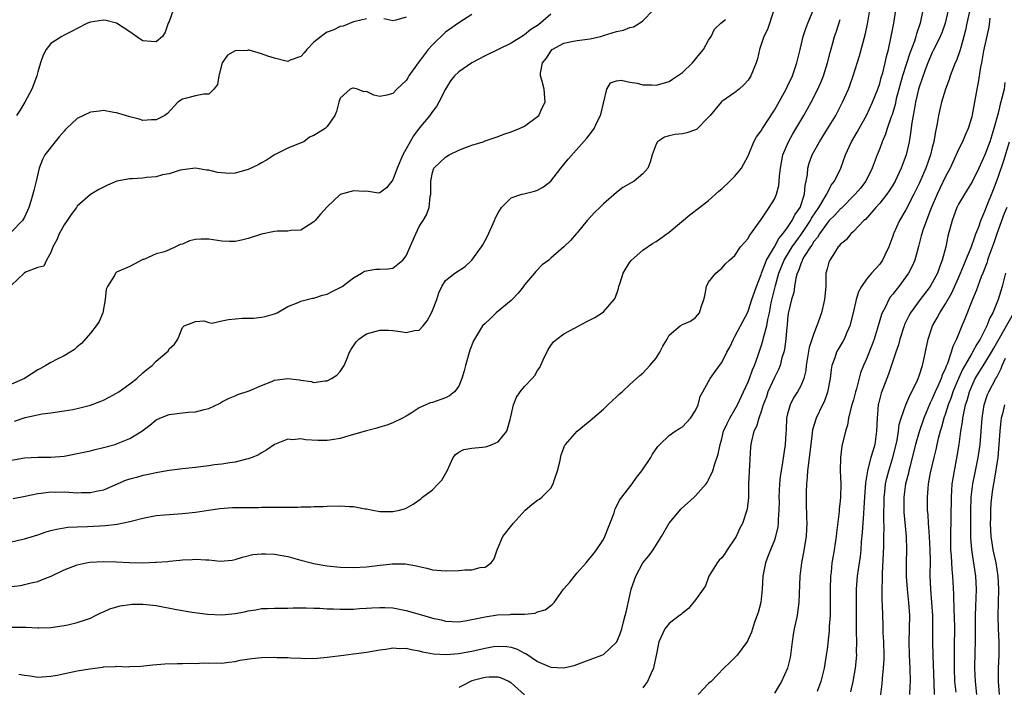
# Model space of a CAD drawing. Units: inches. Extents: x 2595000 to 2598000, y 1521000 to 1524000.
# Drawn here: x 2595620 to 2595770, y 1521054 to 1521156 of the extents above; entities that cross this region are included whole.
import ezdxf

# ---------------------------------------------------------------- set-up
doc = ezdxf.new("R2010")
doc.units = ezdxf.units.IN
doc.header["$MEASUREMENT"] = 0
doc.layers.add('LD25951521_2ft', color=103, linetype='Continuous')

msp = doc.modelspace()

# ---------------------------------------------------------------- linework, layer by layer
at = {"layer": 'LD25951521_2ft'}
for points, elevation in [([(2595619, 1521063.23), (2595621.22, 1521063.22), (2595623, 1521063.14), (2595623.15, 1521063.15), (2595625, 1521063.21), (2595627, 1521063.48), (2595627.6, 1521063.6), (2595629, 1521063.93), (2595630.4, 1521064.4), (2595631, 1521064.63), (2595631.76, 1521065), (2595632.57, 1521065.43), (2595633, 1521065.57), (2595633.97, 1521066.03), (2595635.54, 1521066.46), (2595637, 1521066.69), (2595637.29, 1521066.71), (2595639, 1521066.74), (2595641, 1521066.51), (2595644.08, 1521065.92), (2595646.49, 1521065.51), (2595648.79, 1521065.21), (2595651, 1521065.09), (2595653, 1521065.31), (2595654.43, 1521065.57), (2595655, 1521065.73), (2595656.14, 1521065.86), (2595657, 1521066.05), (2595657.93, 1521066.07), (2595659, 1521066.13), (2595661, 1521066.15), (2595661.82, 1521066.18), (2595663.8, 1521066.2), (2595665, 1521066.13), (2595665.88, 1521066.12), (2595667, 1521066.02), (2595667.99, 1521066.01), (2595669, 1521065.95), (2595670.03, 1521065.97), (2595671, 1521065.97), (2595671.94, 1521066.06), (2595673, 1521066.11), (2595673.8, 1521066.2), (2595675, 1521066.25), (2595675.77, 1521066.23), (2595677, 1521066.16), (2595679, 1521065.76), (2595681, 1521065.21), (2595682.71, 1521064.72), (2595683, 1521064.62), (2595684.33, 1521064.33), (2595685, 1521064.15), (2595687, 1521064.05), (2595688.25, 1521064.25), (2595689, 1521064.38), (2595690.76, 1521064.76), (2595691, 1521064.83), (2595692.91, 1521065.09), (2595694.83, 1521065.17), (2595695, 1521065.19), (2595696.81, 1521065.19), (2595697, 1521065.23), (2595698.62, 1521065.38), (2595699, 1521065.55), (2595700.12, 1521065.88), (2595701, 1521066.55), (2595701.27, 1521066.73), (2595701.5, 1521067), (2595702.95, 1521069), (2595703.9, 1521070.1), (2595704.58, 1521071), (2595705, 1521071.49), (2595706.36, 1521073), (2595707, 1521073.75), (2595707.56, 1521074.44), (2595707.94, 1521075), (2595709, 1521076.56), (2595709.21, 1521077), (2595710.61, 1521080.61), (2595710.78, 1521081.22), (2595711, 1521081.57), (2595711.46, 1521082.54), (2595713.37, 1521085), (2595714.03, 1521085.97), (2595714.84, 1521087), (2595716.19, 1521089), (2595716.48, 1521089.52), (2595717.29, 1521090.71), (2595717.57, 1521091), (2595719, 1521092.36), (2595719.9, 1521093), (2595720.57, 1521093.43), (2595721, 1521093.69), (2595721.65, 1521094.35), (2595722.23, 1521095), (2595723, 1521096.16), (2595723.39, 1521097), (2595723.71, 1521098.29), (2595724.13, 1521099), (2595725, 1521100.56), (2595725.22, 1521101), (2595726.65, 1521103), (2595727, 1521103.44), (2595727.78, 1521105), (2595728.23, 1521105.77), (2595728.78, 1521107), (2595729, 1521107.39), (2595729.85, 1521109), (2595730.88, 1521111), (2595731, 1521111.27), (2595731.56, 1521113), (2595732.26, 1521115), (2595733, 1521116.82), (2595733.05, 1521117), (2595733.81, 1521119), (2595735, 1521121.02), (2595735.69, 1521122.31), (2595736.28, 1521123), (2595737, 1521123.97), (2595737.69, 1521125), (2595738.11, 1521125.89), (2595738.92, 1521127), (2595739.59, 1521129), (2595739.68, 1521130.32), (2595739.84, 1521131), (2595740.02, 1521132.02), (2595740.08, 1521133), (2595740.28, 1521133.72), (2595740.75, 1521135), (2595741.86, 1521137), (2595743.07, 1521138.93), (2595744.31, 1521141), (2595745.37, 1521143), (2595746.27, 1521145), (2595746.47, 1521145.53), (2595746.98, 1521147), (2595747.94, 1521150.06), (2595748.78, 1521153.22), (2595749.15, 1521154.85), (2595749.51, 1521157)], 8366), ([(2595619, 1521076.21), (2595620.54, 1521076.54), (2595621, 1521076.65), (2595623, 1521077.26), (2595624.3, 1521077.7), (2595625, 1521077.91), (2595625.87, 1521078.13), (2595627, 1521078.33), (2595627.59, 1521078.41), (2595629, 1521078.49), (2595630.55, 1521078.55), (2595633.3, 1521078.7), (2595635.09, 1521078.91), (2595637, 1521079.28), (2595637.41, 1521079.41), (2595639, 1521079.8), (2595641, 1521080.18), (2595642.28, 1521080.28), (2595643, 1521080.36), (2595645, 1521080.49), (2595647, 1521080.7), (2595648.97, 1521081.03), (2595650.71, 1521081.29), (2595652.59, 1521081.41), (2595656.56, 1521081.44), (2595657, 1521081.45), (2595658.55, 1521081.45), (2595659, 1521081.48), (2595660.54, 1521081.46), (2595661, 1521081.49), (2595662.53, 1521081.47), (2595663, 1521081.5), (2595664.5, 1521081.5), (2595665, 1521081.55), (2595666.41, 1521081.59), (2595667, 1521081.64), (2595669, 1521081.69), (2595670.41, 1521081.59), (2595671, 1521081.57), (2595672.78, 1521081.22), (2595673, 1521081.2), (2595673.94, 1521081), (2595675, 1521080.81), (2595677, 1521080.79), (2595678.01, 1521081), (2595678.77, 1521081.23), (2595679, 1521081.33), (2595680.08, 1521081.92), (2595681.25, 1521082.75), (2595681.52, 1521083), (2595683, 1521084.12), (2595683.89, 1521085), (2595684.44, 1521085.56), (2595685.24, 1521087), (2595686.18, 1521089), (2595686.53, 1521089.47), (2595687, 1521089.85), (2595687.77, 1521090.23), (2595689, 1521090.45), (2595690.57, 1521090.57), (2595691, 1521090.63), (2595691.3, 1521090.7), (2595692.11, 1521091), (2595693, 1521091.39), (2595694.31, 1521093), (2595694.81, 1521094.81), (2595694.89, 1521095), (2595695.34, 1521097), (2595695.8, 1521098.2), (2595696.36, 1521099), (2595697, 1521099.8), (2595698.17, 1521101), (2595698.55, 1521101.45), (2595699, 1521102.21), (2595699.33, 1521102.67), (2595699.86, 1521103.86), (2595700.59, 1521105.41), (2595701, 1521106.05), (2595701.42, 1521106.58), (2595701.9, 1521107), (2595703, 1521107.83), (2595704.72, 1521108.72), (2595706.37, 1521109.63), (2595707, 1521109.91), (2595707.69, 1521110.31), (2595708.79, 1521111), (2595709, 1521111.16), (2595710.64, 1521113), (2595710.78, 1521113.22), (2595711.29, 1521114.71), (2595711.36, 1521115), (2595711.53, 1521115.53), (2595712.02, 1521117), (2595712.37, 1521117.63), (2595713, 1521118.69), (2595713.27, 1521119), (2595715, 1521120.53), (2595716.46, 1521121.53), (2595717, 1521121.85), (2595719, 1521123.25), (2595722.12, 1521125.88), (2595723.63, 1521127), (2595725, 1521128.08), (2595726.54, 1521129.46), (2595727, 1521129.83), (2595728.24, 1521131), (2595729, 1521131.74), (2595730.01, 1521133), (2595730.37, 1521133.63), (2595731, 1521134.87), (2595731.88, 1521137), (2595732.28, 1521137.72), (2595733, 1521138.64), (2595733.2, 1521139), (2595735, 1521141.77), (2595736.79, 1521145), (2595737, 1521145.41), (2595737.74, 1521147), (2595738.43, 1521149), (2595738.89, 1521151), (2595739.37, 1521153), (2595739.78, 1521154.22), (2595740.09, 1521155), (2595740.91, 1521156.92)], 8362), ([(2595701, 1521156.35), (2595699.44, 1521155), (2595699, 1521154.67), (2595697.96, 1521154.04), (2595697, 1521153.22), (2595696.85, 1521153.15), (2595695, 1521151.99), (2595691, 1521150.02), (2595689, 1521148.99), (2595687, 1521147.63), (2595686.37, 1521147), (2595685.76, 1521146.24), (2595685.01, 1521145), (2595684, 1521143), (2595683.64, 1521142.36), (2595683, 1521141.59), (2595682.6, 1521141), (2595681, 1521139.05), (2595680.12, 1521137.88), (2595678.53, 1521135), (2595677.66, 1521133), (2595677, 1521131.18), (2595676.81, 1521131), (2595676.01, 1521129.99), (2595675, 1521129.23), (2595674.8, 1521129.2), (2595673, 1521129.47), (2595672.58, 1521129.42), (2595671, 1521129.53), (2595669, 1521128.96), (2595667, 1521127.11), (2595665.99, 1521126.01), (2595665.18, 1521125), (2595665, 1521124.81), (2595663, 1521123.53), (2595661.49, 1521123.49), (2595661, 1521123.39), (2595659.42, 1521123.42), (2595659, 1521123.36), (2595657, 1521122.97), (2595655, 1521122.29), (2595653.97, 1521122.03), (2595653, 1521121.82), (2595652.18, 1521121.82), (2595651, 1521121.88), (2595649, 1521122.19), (2595647.8, 1521122.2), (2595647, 1521122.13), (2595646.08, 1521121.92), (2595645, 1521121.44), (2595644.64, 1521121.36), (2595643.93, 1521121), (2595643, 1521120.56), (2595642.25, 1521120.25), (2595641, 1521119.94), (2595639.11, 1521119.11), (2595639, 1521119.09), (2595637, 1521118.05), (2595635, 1521117.18), (2595634.9, 1521117.1), (2595634.82, 1521117), (2595634.68, 1521116.68), (2595633.59, 1521115), (2595633.42, 1521114.58), (2595633.25, 1521113), (2595632.88, 1521111), (2595632.33, 1521109.67), (2595631.86, 1521109), (2595631, 1521107.9), (2595629.65, 1521106.35), (2595629, 1521105.83), (2595628.57, 1521105.43), (2595627.91, 1521105), (2595627, 1521104.47), (2595625.98, 1521103.98), (2595625, 1521103.46), (2595624.25, 1521103), (2595623.44, 1521102.56), (2595623, 1521102.34), (2595621, 1521101.04), (2595619, 1521100.17)], 8354), ([(2595689, 1521156.31), (2595687, 1521155.05), (2595685, 1521153.64), (2595683, 1521151.72), (2595682.37, 1521151), (2595680.83, 1521149), (2595679.44, 1521147), (2595679.28, 1521146.72), (2595679, 1521146.3), (2595677.57, 1521145), (2595677, 1521144.34), (2595676.08, 1521144.08), (2595675, 1521143.88), (2595674.09, 1521144.09), (2595673, 1521144.61), (2595672.58, 1521144.58), (2595671.61, 1521145), (2595671, 1521145.14), (2595670.88, 1521145.12), (2595670.52, 1521145), (2595669, 1521143.59), (2595668.79, 1521143), (2595668.43, 1521141.57), (2595668.17, 1521141), (2595667, 1521139.31), (2595666.71, 1521139), (2595665, 1521137.96), (2595664.34, 1521137.66), (2595663.44, 1521137), (2595662.66, 1521136.66), (2595661, 1521136.03), (2595659, 1521134.98), (2595657.79, 1521134.21), (2595657, 1521133.81), (2595656.5, 1521133.5), (2595655, 1521132.77), (2595653, 1521132.21), (2595652.18, 1521132.18), (2595650.32, 1521132.32), (2595649, 1521132.66), (2595648.67, 1521132.67), (2595647, 1521132.95), (2595645, 1521132.72), (2595644.66, 1521132.66), (2595643, 1521132.11), (2595641.95, 1521131.95), (2595641, 1521131.65), (2595639.55, 1521131.55), (2595639, 1521131.47), (2595637.35, 1521131.35), (2595637, 1521131.35), (2595635.02, 1521130.98), (2595633.59, 1521130.41), (2595633, 1521130.11), (2595632.28, 1521129.72), (2595631, 1521128.96), (2595629, 1521127.2), (2595628.88, 1521127), (2595628.07, 1521125.93), (2595627.48, 1521125), (2595627, 1521124.35), (2595626.25, 1521123), (2595625.91, 1521122.09), (2595625.3, 1521121), (2595625, 1521120.17), (2595624.34, 1521119), (2595623.91, 1521118.09), (2595623, 1521117.86), (2595621.15, 1521117.15), (2595620.96, 1521117.04), (2595619, 1521115.18)], 8352), ([(2595734.84, 1521156.84), (2595733.94, 1521154.06), (2595733.38, 1521153), (2595732.72, 1521151), (2595732.41, 1521149.59), (2595732.21, 1521149), (2595731.41, 1521147), (2595731, 1521146.37), (2595730.37, 1521145.63), (2595729.66, 1521145), (2595729, 1521144.48), (2595727, 1521143.1), (2595726.89, 1521143), (2595725.22, 1521141), (2595725, 1521140.71), (2595723.13, 1521138.87), (2595723, 1521138.79), (2595721.66, 1521138.34), (2595721, 1521138.21), (2595719.91, 1521138.09), (2595719, 1521137.9), (2595718.29, 1521137.71), (2595717.23, 1521137), (2595717, 1521136.63), (2595716.39, 1521135), (2595716.12, 1521133.88), (2595715.76, 1521133), (2595715, 1521132.1), (2595713.69, 1521131), (2595713.24, 1521130.76), (2595711.96, 1521130.04), (2595711, 1521129.27), (2595709, 1521127.57), (2595708.46, 1521127), (2595707.71, 1521126.29), (2595706.54, 1521125), (2595705, 1521123.14), (2595704.85, 1521123), (2595704, 1521122), (2595703, 1521121.01), (2595701, 1521119.3), (2595700.71, 1521119), (2595699.71, 1521118.29), (2595698.71, 1521117.29), (2595698.51, 1521117), (2595697, 1521115.25), (2595696.83, 1521115), (2595696.03, 1521113.97), (2595695.14, 1521113), (2595695, 1521112.86), (2595692.71, 1521111), (2595691.85, 1521110.15), (2595691, 1521109.39), (2595690.63, 1521109), (2595689.38, 1521107), (2595689.25, 1521106.75), (2595688.68, 1521105.32), (2595688.02, 1521103), (2595687.84, 1521102.16), (2595687.48, 1521101), (2595687, 1521099.84), (2595686.36, 1521099), (2595685.62, 1521098.38), (2595685, 1521098.1), (2595683, 1521097.39), (2595682.67, 1521097.33), (2595682.01, 1521097), (2595681, 1521096.54), (2595679.75, 1521095.75), (2595679, 1521095.31), (2595678.44, 1521095), (2595677, 1521094.28), (2595676.08, 1521093.92), (2595675, 1521093.61), (2595674.55, 1521093.45), (2595673, 1521093.08), (2595670.3, 1521092.3), (2595669, 1521091.9), (2595667.71, 1521091.71), (2595667, 1521091.59), (2595665.6, 1521091.6), (2595663.69, 1521091.69), (2595663, 1521091.83), (2595661.71, 1521091.71), (2595661, 1521091.78), (2595659, 1521091.01), (2595657.82, 1521090.18), (2595657, 1521089.73), (2595656.58, 1521089.42), (2595655.58, 1521089), (2595655, 1521088.8), (2595654.76, 1521088.76), (2595653, 1521088.32), (2595652.23, 1521088.23), (2595651, 1521088), (2595649.88, 1521087.88), (2595649, 1521087.74), (2595647, 1521087.5), (2595645, 1521087.29), (2595643, 1521087.05), (2595641.26, 1521086.74), (2595641, 1521086.71), (2595639.6, 1521086.4), (2595639, 1521086.29), (2595638, 1521086), (2595637, 1521085.74), (2595636.44, 1521085.56), (2595633, 1521084.06), (2595631.86, 1521083.85), (2595631, 1521083.63), (2595629.66, 1521083.66), (2595629, 1521083.62), (2595627.71, 1521083.71), (2595627, 1521083.74), (2595625.72, 1521083.72), (2595625, 1521083.74), (2595623.53, 1521083.53), (2595623, 1521083.5), (2595621.09, 1521083.09), (2595619.26, 1521082.74)], 8360), ([(2595619.46, 1521094.54), (2595621.09, 1521095.09), (2595623.67, 1521095.67), (2595625, 1521095.82), (2595627, 1521096.09), (2595628.32, 1521096.32), (2595629, 1521096.46), (2595631, 1521096.99), (2595632.47, 1521097.53), (2595633, 1521097.75), (2595633.84, 1521098.16), (2595635, 1521098.79), (2595635.33, 1521099), (2595637, 1521100.21), (2595638.07, 1521101), (2595639, 1521101.88), (2595639.61, 1521102.39), (2595640.4, 1521103), (2595641, 1521103.64), (2595642.63, 1521105), (2595642.81, 1521105.19), (2595643, 1521105.51), (2595643.77, 1521106.23), (2595644.31, 1521107), (2595645, 1521108.75), (2595645.26, 1521109), (2595647, 1521109.67), (2595648.23, 1521109.77), (2595649, 1521109.51), (2595649.45, 1521109.45), (2595651, 1521109.76), (2595652.01, 1521109.99), (2595654.15, 1521110.16), (2595655, 1521110.19), (2595655.82, 1521110.18), (2595657, 1521110.33), (2595657.57, 1521110.43), (2595659, 1521110.85), (2595659.38, 1521111), (2595661, 1521111.96), (2595662.58, 1521112.58), (2595663, 1521112.78), (2595664.77, 1521113.23), (2595665, 1521113.24), (2595666.3, 1521113.7), (2595667, 1521113.84), (2595667.75, 1521114.25), (2595669, 1521114.82), (2595669.28, 1521115), (2595671, 1521116.29), (2595672.23, 1521117), (2595672.68, 1521117.32), (2595673, 1521117.4), (2595674.35, 1521117.65), (2595675, 1521117.62), (2595676.3, 1521117.7), (2595677, 1521117.77), (2595678.53, 1521119), (2595679, 1521119.64), (2595680.47, 1521123), (2595681, 1521124.13), (2595681.59, 1521125), (2595682.09, 1521125.91), (2595682.51, 1521127), (2595682.68, 1521128.68), (2595682.76, 1521129), (2595682.78, 1521129.22), (2595682.76, 1521131), (2595683, 1521132.3), (2595683.24, 1521133), (2595684.14, 1521133.86), (2595685, 1521134.66), (2595685.55, 1521135), (2595687, 1521135.69), (2595688.16, 1521136.16), (2595689, 1521136.47), (2595690.73, 1521137), (2595691, 1521137.11), (2595692.4, 1521137.6), (2595693, 1521137.79), (2595693.85, 1521138.15), (2595695, 1521138.47), (2595695.34, 1521138.66), (2595696.24, 1521139), (2595697, 1521139.37), (2595699, 1521140.83), (2595699.16, 1521141), (2595699.74, 1521142.26), (2595700.12, 1521143), (2595699.99, 1521145), (2595699.63, 1521146.37), (2595699.41, 1521147), (2595699.41, 1521147.41), (2595699.74, 1521149), (2595700.33, 1521149.67), (2595701, 1521150.76), (2595701.23, 1521151), (2595703, 1521151.97), (2595704.22, 1521152.22), (2595705, 1521152.39), (2595706.57, 1521152.57), (2595707, 1521152.65), (2595708.56, 1521153), (2595708.9, 1521153.1), (2595709, 1521153.11), (2595711, 1521153.72), (2595712.07, 1521153.93), (2595713, 1521154.36), (2595713.55, 1521154.45), (2595714.47, 1521155), (2595715, 1521155.38), (2595716.55, 1521157)], 8356), ([(2595643.58, 1521157), (2595643, 1521155.27), (2595642.85, 1521155), (2595642.38, 1521153.62), (2595641.95, 1521153), (2595641, 1521152.17), (2595640.23, 1521152.23), (2595639, 1521152.3), (2595638.57, 1521152.57), (2595637, 1521153.71), (2595635, 1521155), (2595633.39, 1521155.39), (2595633, 1521155.44), (2595631, 1521155.17), (2595630.57, 1521155), (2595629, 1521154.2), (2595628.22, 1521153.78), (2595627, 1521153.18), (2595626.67, 1521153), (2595625, 1521151.93), (2595624.27, 1521151), (2595623.85, 1521150.15), (2595623.4, 1521149), (2595623, 1521147.6), (2595622.88, 1521147), (2595622.35, 1521145.65), (2595622.12, 1521145), (2595621.04, 1521143), (2595620.26, 1521141.74), (2595619.75, 1521141)], 8348), ([(2595620.11, 1521056.11), (2595621, 1521055.92), (2595621.83, 1521055.83), (2595623, 1521055.66), (2595623.68, 1521055.68), (2595625, 1521055.79), (2595625.95, 1521055.95), (2595629, 1521056.58), (2595630.92, 1521056.92), (2595632.84, 1521057.16), (2595633, 1521057.2), (2595634.76, 1521057.24), (2595635, 1521057.29), (2595636.77, 1521057.23), (2595637, 1521057.26), (2595638.7, 1521057.3), (2595640.49, 1521057.51), (2595642.33, 1521057.67), (2595644.27, 1521057.73), (2595645, 1521057.71), (2595646.23, 1521057.77), (2595647, 1521057.73), (2595648.2, 1521057.8), (2595649, 1521057.75), (2595650.18, 1521057.82), (2595651, 1521057.79), (2595652.06, 1521057.94), (2595653, 1521058), (2595653.8, 1521058.2), (2595655.53, 1521058.47), (2595657, 1521058.62), (2595659, 1521058.66), (2595659.36, 1521058.64), (2595661, 1521058.62), (2595661.43, 1521058.57), (2595663, 1521058.54), (2595663.5, 1521058.5), (2595665.46, 1521058.54), (2595667, 1521058.68), (2595669.5, 1521059), (2595671, 1521059.17), (2595673, 1521059.44), (2595675, 1521059.81), (2595675.91, 1521059.91), (2595677, 1521060.1), (2595678.01, 1521060.01), (2595679, 1521060.04), (2595679.83, 1521059.83), (2595681, 1521059.64), (2595681.5, 1521059.5), (2595683.18, 1521059.18), (2595685.08, 1521059.08), (2595687, 1521059.24), (2595687.29, 1521059.29), (2595689, 1521059.61), (2595691, 1521060.06), (2595692.28, 1521060.28), (2595693, 1521060.37), (2595694.3, 1521060.3), (2595695, 1521060.19), (2595695.91, 1521059.91), (2595697, 1521059.31), (2595697.22, 1521059.22), (2595699, 1521058.02), (2595700.75, 1521057.25), (2595701, 1521057.16), (2595702.95, 1521057.05), (2595704.57, 1521057.43), (2595706.02, 1521057.98), (2595708.76, 1521059), (2595709, 1521059.11), (2595711, 1521060.95), (2595711.03, 1521061), (2595711.6, 1521062.4), (2595711.78, 1521063), (2595712.05, 1521064.05), (2595712.33, 1521065), (2595712.46, 1521065.54), (2595713, 1521068.07), (2595713.22, 1521069), (2595713.92, 1521071), (2595714.98, 1521073.02), (2595715.9, 1521074.1), (2595716.56, 1521075), (2595717.83, 1521077), (2595719, 1521079.05), (2595720.8, 1521081.2), (2595722.79, 1521083), (2595723, 1521083.21), (2595724.62, 1521085), (2595724.78, 1521085.22), (2595725, 1521085.6), (2595725.63, 1521087), (2595725.88, 1521087.88), (2595726.47, 1521089.53), (2595726.74, 1521091), (2595727, 1521091.87), (2595727.28, 1521093), (2595727.8, 1521094.2), (2595728.21, 1521095), (2595729, 1521096.3), (2595729.39, 1521097), (2595730.32, 1521099), (2595731, 1521100.5), (2595731.21, 1521101), (2595731.67, 1521102.33), (2595731.99, 1521103), (2595732.54, 1521104.54), (2595732.68, 1521105), (2595733, 1521105.91), (2595733.25, 1521106.75), (2595733.38, 1521107.38), (2595733.84, 1521109), (2595733.99, 1521109.99), (2595734.23, 1521111), (2595734.52, 1521112.52), (2595735.14, 1521115.14), (2595735.66, 1521117), (2595736.48, 1521119), (2595737.72, 1521121), (2595738.23, 1521121.77), (2595739.08, 1521122.92), (2595740.46, 1521125), (2595740.64, 1521125.36), (2595741.77, 1521127), (2595742.87, 1521128.87), (2595742.94, 1521129), (2595742.95, 1521129.05), (2595743.62, 1521130.38), (2595744.12, 1521131), (2595745.07, 1521133), (2595745.8, 1521135), (2595746.74, 1521137), (2595747.57, 1521138.43), (2595747.88, 1521139), (2595749, 1521141), (2595749.92, 1521143), (2595750.7, 1521145), (2595751, 1521145.86), (2595751.25, 1521146.75), (2595751.47, 1521147.47), (2595751.85, 1521149), (2595752.04, 1521149.96), (2595752.33, 1521151), (2595752.77, 1521153), (2595753.16, 1521155), (2595753.45, 1521157)], 8368), ([(2595757.57, 1521157), (2595757.16, 1521155), (2595756.59, 1521153.41), (2595756.49, 1521153), (2595756.27, 1521152.27), (2595755.56, 1521150.44), (2595754.46, 1521147), (2595753.9, 1521145), (2595753.53, 1521143.53), (2595753.34, 1521142.66), (2595752.9, 1521141.1), (2595752.77, 1521140.77), (2595752.16, 1521139), (2595751.88, 1521138.12), (2595751.39, 1521137), (2595751, 1521135.95), (2595750.62, 1521135), (2595749.88, 1521133), (2595748.89, 1521131), (2595748.06, 1521129.94), (2595747.28, 1521129), (2595745.13, 1521126.87), (2595745, 1521126.77), (2595744.17, 1521125.83), (2595743.33, 1521125), (2595743, 1521124.64), (2595741.85, 1521123), (2595741.55, 1521122.45), (2595741, 1521121.81), (2595740.7, 1521121.3), (2595740.46, 1521121), (2595739.53, 1521119.53), (2595739.23, 1521119), (2595739.19, 1521118.81), (2595739, 1521118.44), (2595738.64, 1521117.36), (2595738.46, 1521117), (2595738.25, 1521116.25), (2595738.05, 1521115), (2595737.93, 1521114.07), (2595737.61, 1521113), (2595737.11, 1521110.89), (2595737, 1521110.03), (2595736.91, 1521109.09), (2595736.88, 1521108.88), (2595736.72, 1521107), (2595736.52, 1521105.48), (2595736.41, 1521105), (2595736.14, 1521104.14), (2595735.86, 1521103), (2595735.63, 1521102.37), (2595735, 1521101.15), (2595734.02, 1521099), (2595733.77, 1521098.23), (2595733.31, 1521097), (2595733, 1521095.98), (2595732.65, 1521095), (2595732.28, 1521093.72), (2595731.89, 1521093), (2595731.49, 1521091.49), (2595731.39, 1521091), (2595731.35, 1521090.65), (2595731.08, 1521085), (2595731.04, 1521082.96), (2595730.85, 1521081.15), (2595730.82, 1521081), (2595730.12, 1521079), (2595729.74, 1521078.26), (2595729.16, 1521077), (2595729, 1521076.71), (2595727.8, 1521075), (2595727.5, 1521074.5), (2595727, 1521073.79), (2595726.6, 1521073.4), (2595726.27, 1521073), (2595725.03, 1521071), (2595724.5, 1521069.5), (2595724.16, 1521069), (2595723, 1521067.38), (2595721.93, 1521066.07), (2595721, 1521065.35), (2595720.83, 1521065.17), (2595720.57, 1521065), (2595719, 1521063.78), (2595718.36, 1521063), (2595717.42, 1521061), (2595717, 1521058.94), (2595716.68, 1521057.32), (2595716.59, 1521057), (2595716.24, 1521056.24), (2595715.7, 1521055), (2595715.42, 1521054.58), (2595715, 1521054.04)], 8370), ([(2595761.39, 1521157), (2595760.96, 1521155), (2595760.44, 1521153.56), (2595760.22, 1521153), (2595759.43, 1521151.43), (2595759.15, 1521150.85), (2595759, 1521150.56), (2595758.31, 1521149), (2595757.89, 1521147.89), (2595757, 1521145.28), (2595756.92, 1521145), (2595756.44, 1521143), (2595756.23, 1521141.77), (2595756.08, 1521141), (2595755.88, 1521139.88), (2595755.71, 1521138.29), (2595755.46, 1521137), (2595755.02, 1521135), (2595754.29, 1521133), (2595753.67, 1521131.67), (2595753.35, 1521131), (2595753, 1521130.4), (2595752.46, 1521129.54), (2595752.07, 1521129), (2595751, 1521127.67), (2595750.39, 1521127), (2595748.82, 1521125.18), (2595748.58, 1521125), (2595747, 1521123.37), (2595746.59, 1521123), (2595745.89, 1521122.11), (2595745, 1521121.37), (2595744.86, 1521121.14), (2595744.71, 1521121), (2595744.11, 1521120.11), (2595743.41, 1521119), (2595743.29, 1521118.71), (2595743, 1521117.7), (2595742.83, 1521117), (2595742.8, 1521115), (2595742.62, 1521113), (2595742.15, 1521111), (2595741.47, 1521109), (2595741, 1521107.85), (2595740.27, 1521105.73), (2595739.83, 1521103), (2595739.75, 1521102.25), (2595739.45, 1521101), (2595739, 1521099.92), (2595738.52, 1521099), (2595737.92, 1521098.08), (2595737.37, 1521097), (2595737, 1521095.64), (2595736.85, 1521095), (2595736.77, 1521093.23), (2595736.72, 1521092.72), (2595736.65, 1521091), (2595736.24, 1521088.24), (2595736, 1521087), (2595735.87, 1521086.13), (2595735.75, 1521085), (2595735.68, 1521083), (2595735.7, 1521082.31), (2595735.69, 1521081), (2595735.59, 1521079.59), (2595735.59, 1521079), (2595735.52, 1521078.48), (2595735.18, 1521077), (2595735, 1521076.46), (2595734.4, 1521075), (2595734.02, 1521073.98), (2595733.64, 1521073), (2595733.25, 1521071), (2595733.15, 1521069), (2595732.93, 1521067), (2595732.54, 1521065.46), (2595731.99, 1521063.99), (2595731.51, 1521062.49), (2595731, 1521061.34), (2595730.89, 1521061.11), (2595729.31, 1521059), (2595729.17, 1521058.83), (2595728.19, 1521057.81), (2595727.33, 1521057), (2595725.36, 1521055), (2595725, 1521054.66), (2595723.41, 1521053)], 8372), ([(2595764.73, 1521157), (2595764.27, 1521155), (2595764.05, 1521153.95), (2595763.81, 1521153), (2595763.33, 1521151.33), (2595763.21, 1521150.79), (2595762.67, 1521149.33), (2595762.5, 1521149), (2595761.71, 1521147), (2595761.54, 1521146.46), (2595761.01, 1521145), (2595760.39, 1521143), (2595760.13, 1521141.87), (2595759.92, 1521141), (2595759.74, 1521139.74), (2595759.6, 1521139), (2595759.47, 1521138.53), (2595759.25, 1521137), (2595759, 1521136.1), (2595758.74, 1521135), (2595758.02, 1521133), (2595757, 1521130.65), (2595756.21, 1521129), (2595755, 1521126.64), (2595754.01, 1521125), (2595753.12, 1521123), (2595753, 1521122.64), (2595752.37, 1521121), (2595751.76, 1521119.76), (2595751.41, 1521119), (2595751, 1521118.41), (2595749.76, 1521117), (2595749, 1521116.09), (2595748.22, 1521115), (2595747.79, 1521114.21), (2595747.44, 1521113), (2595746.98, 1521111), (2595746.47, 1521109), (2595746.03, 1521108.03), (2595745.59, 1521107), (2595745.38, 1521106.62), (2595744.62, 1521105.38), (2595744.43, 1521105), (2595744.16, 1521104.16), (2595743.72, 1521103), (2595743.61, 1521102.39), (2595743.46, 1521101), (2595743.08, 1521098.92), (2595742.55, 1521097.45), (2595742.3, 1521097), (2595741.33, 1521095), (2595740.79, 1521093.21), (2595740.75, 1521092.75), (2595740.52, 1521091), (2595740.29, 1521089), (2595740.16, 1521088.16), (2595740.03, 1521087), (2595739.98, 1521086.02), (2595739.85, 1521085), (2595739.81, 1521083.81), (2595739.81, 1521083), (2595739.82, 1521082.18), (2595739.89, 1521079.89), (2595739.9, 1521079), (2595739.87, 1521078.13), (2595739.8, 1521077), (2595739.56, 1521075.56), (2595739.42, 1521074.58), (2595739.11, 1521073), (2595738.88, 1521071), (2595738.72, 1521067), (2595738.53, 1521065.47), (2595738.45, 1521065), (2595738.02, 1521063), (2595737.86, 1521062.14), (2595737.68, 1521061), (2595737.45, 1521059), (2595737.38, 1521058.62), (2595737, 1521057), (2595736.05, 1521055), (2595735, 1521053.19)], 8374), ([(2595673, 1521155.64), (2595671.27, 1521155.27), (2595671, 1521155.2), (2595669.43, 1521154.57), (2595669, 1521154.52), (2595668.01, 1521153.99), (2595667, 1521153.62), (2595666.62, 1521153.38), (2595666.1, 1521153), (2595665, 1521152.1), (2595663.91, 1521151), (2595663.5, 1521150.5), (2595663, 1521149.96), (2595661.39, 1521149.39), (2595661, 1521149.2), (2595660.79, 1521149.21), (2595659, 1521149.68), (2595657.99, 1521150.01), (2595657, 1521150.37), (2595655.12, 1521150.88), (2595655, 1521150.9), (2595654.87, 1521150.87), (2595653, 1521150.81), (2595651.87, 1521150.13), (2595651.05, 1521149), (2595650.54, 1521147), (2595650.33, 1521145.67), (2595649.78, 1521145), (2595649, 1521144.23), (2595648.24, 1521144.24), (2595647, 1521143.96), (2595645.6, 1521143.6), (2595645, 1521143.48), (2595644.28, 1521143), (2595642.72, 1521141.28), (2595642.31, 1521141), (2595641, 1521140.32), (2595640.3, 1521140.3), (2595639, 1521140.22), (2595638.4, 1521140.4), (2595637, 1521140.77), (2595636.32, 1521141), (2595635, 1521141.39), (2595634.56, 1521141.44), (2595633, 1521141.72), (2595632.37, 1521141.63), (2595631, 1521141.5), (2595629.95, 1521141), (2595629, 1521140.5), (2595627.35, 1521139), (2595627.19, 1521138.81), (2595627, 1521138.62), (2595626.28, 1521137.72), (2595625.63, 1521137), (2595624.09, 1521135), (2595623.71, 1521134.29), (2595623.23, 1521133), (2595622.77, 1521131), (2595622.4, 1521129.6), (2595622.27, 1521129), (2595621.95, 1521127.95), (2595621.63, 1521127), (2595621, 1521125.55), (2595620.67, 1521125), (2595619, 1521123.3)], 8350), ([(2595619, 1521088.63), (2595621, 1521088.94), (2595623, 1521089.05), (2595625, 1521089.05), (2595627, 1521089.23), (2595629.77, 1521089.77), (2595631, 1521090.05), (2595631.75, 1521090.25), (2595633, 1521090.52), (2595634.78, 1521091), (2595635, 1521091.07), (2595637, 1521091.88), (2595638.84, 1521093), (2595640.06, 1521093.94), (2595641, 1521094.72), (2595641.56, 1521095), (2595643, 1521095.57), (2595645, 1521095.81), (2595645.9, 1521095.9), (2595647, 1521095.95), (2595648.31, 1521096.31), (2595649, 1521096.44), (2595650.72, 1521097.28), (2595651, 1521097.45), (2595652.02, 1521097.98), (2595653, 1521098.37), (2595653.42, 1521098.58), (2595655.12, 1521099.12), (2595657, 1521099.96), (2595658.58, 1521100.58), (2595659, 1521100.77), (2595661.04, 1521101.04), (2595662.81, 1521100.81), (2595663, 1521100.76), (2595664.57, 1521100.57), (2595665, 1521100.43), (2595666.65, 1521100.65), (2595667, 1521100.66), (2595667.66, 1521101), (2595668.45, 1521101.55), (2595669, 1521102.07), (2595669.6, 1521103), (2595669.97, 1521103.97), (2595670.42, 1521105), (2595670.62, 1521105.38), (2595671, 1521105.97), (2595671.4, 1521106.6), (2595671.82, 1521107), (2595673, 1521107.8), (2595675, 1521108.37), (2595676.35, 1521108.35), (2595677, 1521108.31), (2595678.16, 1521108.16), (2595679, 1521108), (2595680.29, 1521108.29), (2595681, 1521108.36), (2595681.58, 1521109), (2595682.2, 1521109.8), (2595682.85, 1521111), (2595683, 1521111.34), (2595683.65, 1521113), (2595683.96, 1521114.04), (2595684.44, 1521115), (2595685, 1521115.89), (2595686.41, 1521117), (2595687.98, 1521118.02), (2595689.02, 1521118.98), (2595690.46, 1521121), (2595690.67, 1521121.33), (2595691.36, 1521122.64), (2595692.42, 1521125), (2595692.59, 1521125.41), (2595693, 1521126.21), (2595693.53, 1521127), (2595695, 1521128.45), (2595696.59, 1521129), (2595696.9, 1521129.1), (2595698.52, 1521129.49), (2595699, 1521129.64), (2595699.87, 1521130.13), (2595701, 1521131), (2595702.55, 1521133), (2595703.64, 1521134.36), (2595706.46, 1521137.55), (2595707.34, 1521138.66), (2595707.57, 1521139), (2595708.1, 1521140.1), (2595708.58, 1521141), (2595708.67, 1521141.32), (2595709, 1521142.87), (2595709.03, 1521143), (2595709.07, 1521143.07), (2595709.52, 1521145), (2595710.08, 1521145.92), (2595711, 1521146.24), (2595711.68, 1521146.32), (2595713, 1521146.06), (2595714.12, 1521145.88), (2595715, 1521145.65), (2595716.37, 1521145.63), (2595717, 1521145.59), (2595719, 1521146.16), (2595719.51, 1521146.49), (2595721, 1521147.53), (2595722.54, 1521149), (2595723.65, 1521150.35), (2595724.23, 1521151), (2595725, 1521152.42), (2595725.4, 1521153), (2595725.9, 1521154.1), (2595726.87, 1521155), (2595727.57, 1521155.57)], 8358), ([(2595619, 1521069.42), (2595620.42, 1521069.58), (2595621, 1521069.72), (2595621.98, 1521069.98), (2595623, 1521070.19), (2595623.59, 1521070.41), (2595625.02, 1521070.98), (2595627, 1521071.96), (2595629, 1521072.72), (2595630.34, 1521073), (2595630.9, 1521073.1), (2595633, 1521073.23), (2595635, 1521073.17), (2595636.95, 1521073.05), (2595638.98, 1521073.02), (2595640.89, 1521073.11), (2595641, 1521073.13), (2595642.76, 1521073.24), (2595643, 1521073.29), (2595644.6, 1521073.4), (2595645, 1521073.46), (2595646.49, 1521073.51), (2595647, 1521073.56), (2595648.55, 1521073.45), (2595649, 1521073.45), (2595650.73, 1521073.27), (2595652.58, 1521073.42), (2595653, 1521073.52), (2595654.11, 1521073.89), (2595655.72, 1521074.28), (2595657, 1521074.39), (2595657.61, 1521074.39), (2595659, 1521074.32), (2595661, 1521073.95), (2595662.42, 1521073.58), (2595663, 1521073.41), (2595664.58, 1521073), (2595664.93, 1521072.93), (2595667, 1521072.58), (2595669, 1521072.33), (2595671, 1521072.28), (2595673, 1521072.41), (2595674.62, 1521072.62), (2595676.88, 1521072.88), (2595678.87, 1521072.87), (2595680.57, 1521072.57), (2595681, 1521072.45), (2595682.18, 1521072.18), (2595683, 1521071.96), (2595685, 1521071.79), (2595687, 1521071.87), (2595687.94, 1521071.94), (2595689, 1521071.97), (2595690.28, 1521072.28), (2595691, 1521072.36), (2595691.91, 1521073), (2595692.38, 1521073.62), (2595692.87, 1521075), (2595693.72, 1521077), (2595695.27, 1521079), (2595697.1, 1521081), (2595698.14, 1521081.86), (2595699, 1521082.51), (2595699.3, 1521082.7), (2595699.66, 1521083), (2595701, 1521084.38), (2595701.37, 1521085), (2595701.52, 1521085.52), (2595702.02, 1521087), (2595702.36, 1521088.36), (2595702.57, 1521089.43), (2595703.13, 1521090.87), (2595703.22, 1521091), (2595705.01, 1521093), (2595707, 1521094.64), (2595709, 1521096.37), (2595709.69, 1521097), (2595710.35, 1521097.65), (2595711, 1521098.23), (2595711.38, 1521098.62), (2595711.84, 1521099), (2595713, 1521100.11), (2595714.03, 1521101), (2595714.54, 1521101.46), (2595715, 1521101.82), (2595716.08, 1521103), (2595717, 1521104.11), (2595717.6, 1521105), (2595718.05, 1521105.95), (2595718.7, 1521107), (2595719, 1521107.58), (2595720.65, 1521109), (2595721, 1521109.21), (2595722.25, 1521109.75), (2595723, 1521110.3), (2595723.6, 1521111), (2595723.85, 1521111.85), (2595724.29, 1521113), (2595724.42, 1521113.58), (2595724.69, 1521115), (2595725, 1521115.63), (2595726.1, 1521117), (2595727, 1521117.77), (2595727.54, 1521118.46), (2595728.17, 1521119), (2595729, 1521119.73), (2595729.85, 1521121), (2595730.38, 1521121.62), (2595731, 1521122.29), (2595731.23, 1521122.77), (2595731.43, 1521123), (2595732.6, 1521124.6), (2595733, 1521125.17), (2595734.22, 1521127), (2595735, 1521128.24), (2595735.33, 1521129), (2595735.68, 1521130.32), (2595735.74, 1521131), (2595735.77, 1521131.77), (2595735.92, 1521133), (2595736.3, 1521135), (2595737.15, 1521137), (2595737.81, 1521138.19), (2595739.48, 1521141), (2595740.02, 1521141.98), (2595740.58, 1521143), (2595741.59, 1521145), (2595742.03, 1521145.97), (2595742.44, 1521147), (2595743.08, 1521149), (2595743.45, 1521150.55), (2595743.82, 1521151.82), (2595744.13, 1521153), (2595744.36, 1521153.64), (2595745, 1521155.54)], 8364), ([(2595679, 1521155.9), (2595677.45, 1521155.45), (2595677, 1521155.37), (2595675.64, 1521155.64)], 8350), ([(2595767.73, 1521155.74), (2595767.58, 1521154.42), (2595766.8, 1521150.8), (2595766.47, 1521149), (2595766.31, 1521148.31), (2595765.99, 1521146.01), (2595765.77, 1521145), (2595765.08, 1521141.08), (2595765, 1521140.76), (2595764.47, 1521139), (2595764, 1521138), (2595763.6, 1521137), (2595763, 1521135.79), (2595762.13, 1521133.87), (2595761.71, 1521133), (2595761, 1521131.72), (2595760.12, 1521129.88), (2595759.72, 1521129), (2595758.8, 1521126.8), (2595758.1, 1521125), (2595757.58, 1521123.58), (2595757.39, 1521123), (2595757.32, 1521122.68), (2595756.91, 1521121.09), (2595756.34, 1521119), (2595755.93, 1521118.07), (2595755.37, 1521117), (2595755, 1521116.47), (2595753.89, 1521115), (2595753.49, 1521114.51), (2595753, 1521113.85), (2595752.61, 1521113.39), (2595752.37, 1521113), (2595751.83, 1521111.83), (2595751.39, 1521111), (2595751.27, 1521110.73), (2595750.77, 1521109), (2595750.15, 1521107), (2595749.84, 1521106.16), (2595749, 1521104.03), (2595748.53, 1521103), (2595748.1, 1521101.9), (2595747.46, 1521099.46), (2595747.31, 1521099), (2595747, 1521097.79), (2595746.83, 1521097.17), (2595746.67, 1521096.67), (2595746.28, 1521095), (2595746.09, 1521093.91), (2595745.78, 1521093), (2595745.25, 1521090.75), (2595745.03, 1521089), (2595745.01, 1521086.99), (2595745.09, 1521085), (2595745.05, 1521083), (2595745, 1521082.45), (2595744.84, 1521081.16), (2595744.82, 1521080.82), (2595744.41, 1521077.59), (2595744.37, 1521077), (2595744.08, 1521075), (2595743.91, 1521074.09), (2595743.73, 1521073), (2595743.6, 1521071.6), (2595743.52, 1521071), (2595743.48, 1521069), (2595743.49, 1521066.51), (2595743.46, 1521065), (2595743.34, 1521063.34), (2595743.31, 1521062.69), (2595743, 1521059.91), (2595742.88, 1521059), (2595742.55, 1521057), (2595742.04, 1521055), (2595741.48, 1521053.48)], 8376), ([(2595770.03, 1521145.97), (2595769.9, 1521145), (2595769.59, 1521143.59), (2595769.31, 1521142.69), (2595769, 1521141.33), (2595768.36, 1521139), (2595767.74, 1521137), (2595767, 1521134.98), (2595766.08, 1521133), (2595765.08, 1521130.92), (2595764.31, 1521129.69), (2595763.87, 1521129), (2595763, 1521127.51), (2595762.74, 1521127), (2595762.28, 1521125.72), (2595762, 1521125), (2595761.37, 1521122.63), (2595761.04, 1521121), (2595760.51, 1521119), (2595760.09, 1521117.91), (2595759.77, 1521117), (2595759, 1521115.55), (2595758.66, 1521115), (2595757.16, 1521113), (2595755.71, 1521111), (2595755.45, 1521110.55), (2595754.79, 1521109.21), (2595754.7, 1521109), (2595754.05, 1521107), (2595753.85, 1521106.15), (2595753.45, 1521105), (2595752.33, 1521101.67), (2595751.23, 1521098.77), (2595750.81, 1521097.19), (2595750.77, 1521097), (2595750.6, 1521095), (2595750.54, 1521093), (2595750.24, 1521091), (2595749.96, 1521089.96), (2595749.67, 1521089), (2595749.22, 1521087.22), (2595749.15, 1521087), (2595748.84, 1521085.16), (2595748.68, 1521083), (2595748.6, 1521081.4), (2595748.52, 1521080.52), (2595748.36, 1521077.64), (2595748.21, 1521076.21), (2595748.12, 1521075), (2595748.01, 1521073.99), (2595747.86, 1521073), (2595747.58, 1521071), (2595747.43, 1521069), (2595747.41, 1521067), (2595747.41, 1521063.41), (2595747.45, 1521062.55), (2595747.46, 1521061), (2595747.45, 1521059.45), (2595747.46, 1521059), (2595747.27, 1521057), (2595746.9, 1521055), (2595746.58, 1521053.42)], 8378), ([(2595750.92, 1521051), (2595751.38, 1521054.62), (2595751.43, 1521055.43), (2595751.59, 1521057), (2595751.66, 1521058.34), (2595751.66, 1521059), (2595751.62, 1521061), (2595751.55, 1521062.45), (2595751.54, 1521063.54), (2595751.45, 1521066.55), (2595751.4, 1521067.4), (2595751.39, 1521069), (2595751.45, 1521070.55), (2595751.44, 1521071.44), (2595751.59, 1521074.41), (2595751.61, 1521075.61), (2595751.65, 1521077), (2595751.67, 1521078.33), (2595751.63, 1521079.63), (2595751.67, 1521083), (2595751.77, 1521083.77), (2595751.9, 1521085), (2595752.1, 1521085.9), (2595752.4, 1521087), (2595753.02, 1521089), (2595753.5, 1521091), (2595753.65, 1521091.64), (2595753.86, 1521093), (2595753.98, 1521094.02), (2595754.26, 1521095), (2595754.98, 1521097.02), (2595755.57, 1521098.43), (2595755.9, 1521099), (2595756.75, 1521100.75), (2595756.86, 1521101), (2595757, 1521101.41), (2595757.5, 1521103), (2595757.66, 1521103.66), (2595758.35, 1521107), (2595759.03, 1521109), (2595759.75, 1521110.25), (2595760.12, 1521111), (2595761, 1521112.36), (2595761.96, 1521114.04), (2595763, 1521116.3), (2595763.31, 1521117), (2595763.78, 1521118.22), (2595764.12, 1521119), (2595764.91, 1521120.91), (2595765.45, 1521122.55), (2595765.64, 1521123), (2595766.07, 1521124.07), (2595766.37, 1521125), (2595767, 1521126.42), (2595767.15, 1521126.85), (2595768.29, 1521129.71), (2595769, 1521131.62), (2595769.85, 1521134.15), (2595770.73, 1521137)], 8380), ([(2595770.31, 1521127), (2595769.93, 1521126.07), (2595768.82, 1521123), (2595768.35, 1521121.65), (2595767.6, 1521119.6), (2595767.41, 1521119), (2595767.32, 1521118.68), (2595766.67, 1521117), (2595766.45, 1521116.45), (2595765.68, 1521114.32), (2595765.1, 1521113), (2595763.92, 1521110.08), (2595763.47, 1521109), (2595762.67, 1521107), (2595762.11, 1521105.89), (2595761.89, 1521105), (2595761.32, 1521103.32), (2595761.11, 1521102.89), (2595761, 1521102.57), (2595760.48, 1521101.52), (2595760.33, 1521101), (2595759.83, 1521099.83), (2595759.45, 1521099), (2595759, 1521097.92), (2595758.69, 1521097.31), (2595757.72, 1521095), (2595757, 1521092.9), (2595756.47, 1521091), (2595755.96, 1521089), (2595755.57, 1521087.57), (2595755.43, 1521087), (2595755.36, 1521086.64), (2595754.94, 1521085), (2595754.67, 1521083), (2595754.68, 1521081), (2595754.69, 1521080.69), (2595755.01, 1521077), (2595755.07, 1521075), (2595755.03, 1521073), (2595755.03, 1521071), (2595755.17, 1521069), (2595755.39, 1521067), (2595755.51, 1521065), (2595755.44, 1521061), (2595755.49, 1521059), (2595755.58, 1521057), (2595755.63, 1521055), (2595755.6, 1521054.4), (2595755.54, 1521053)], 8382), ([(2595770.13, 1521117), (2595769.6, 1521115), (2595769.01, 1521113), (2595768.18, 1521111), (2595767.74, 1521110.26), (2595767.28, 1521109), (2595766.26, 1521107), (2595765.76, 1521106.24), (2595765.11, 1521105), (2595765, 1521104.82), (2595763.6, 1521102.4), (2595762.97, 1521101.03), (2595762.12, 1521099), (2595761.85, 1521098.15), (2595761.41, 1521097), (2595761, 1521095.69), (2595760.76, 1521095), (2595760.39, 1521093.61), (2595760.19, 1521093), (2595759.89, 1521091.89), (2595759.7, 1521091), (2595759.59, 1521090.41), (2595759.21, 1521089), (2595758.68, 1521086.68), (2595758.39, 1521085), (2595758.3, 1521084.3), (2595758.2, 1521083), (2595758.21, 1521081.79), (2595758.22, 1521081), (2595758.31, 1521080.31), (2595758.38, 1521079), (2595758.44, 1521078.44), (2595758.54, 1521077), (2595758.64, 1521075), (2595758.66, 1521073.34), (2595758.63, 1521071), (2595758.72, 1521069), (2595758.9, 1521067), (2595759.04, 1521065), (2595759.05, 1521063), (2595759.03, 1521061), (2595759.06, 1521058.94), (2595759.24, 1521054.76), (2595759.26, 1521053)], 8384), ([(2595762.62, 1521053.38), (2595762.45, 1521055), (2595762.35, 1521057), (2595762.35, 1521059), (2595762.39, 1521060.39), (2595762.4, 1521063), (2595762.35, 1521065), (2595762.32, 1521065.68), (2595762.27, 1521068.27), (2595762.13, 1521071), (2595762, 1521072), (2595761.91, 1521074.09), (2595761.83, 1521075), (2595761.81, 1521077), (2595761.89, 1521079.89), (2595761.91, 1521083), (2595761.99, 1521083.99), (2595762.04, 1521085), (2595762.15, 1521085.85), (2595762.35, 1521087), (2595762.78, 1521089.22), (2595763.06, 1521091), (2595763.32, 1521093), (2595763.59, 1521094.41), (2595763.64, 1521095), (2595763.77, 1521095.77), (2595764.06, 1521097), (2595764.3, 1521097.7), (2595764.64, 1521099), (2595765, 1521099.87), (2595765.54, 1521101), (2595767, 1521103.34), (2595768, 1521105), (2595768.35, 1521105.65), (2595771.41, 1521111)], 8386), ([(2595765.79, 1521053), (2595765.55, 1521055), (2595765.45, 1521057), (2595765.5, 1521059.5), (2595765.56, 1521061), (2595765.59, 1521063.59), (2595765.58, 1521065), (2595765.61, 1521066.39), (2595765.71, 1521069), (2595765.62, 1521071), (2595764.99, 1521075), (2595764.88, 1521076.88), (2595764.88, 1521080.88), (2595764.91, 1521083), (2595765.14, 1521085), (2595765.58, 1521087), (2595765.99, 1521089), (2595766.26, 1521091), (2595766.57, 1521095), (2595766.88, 1521097), (2595767.4, 1521098.6), (2595767.57, 1521099), (2595768.65, 1521101), (2595768.79, 1521101.21), (2595769.47, 1521102.53), (2595769.63, 1521103), (2595770.13, 1521104.13)], 8388), ([(2595769.98, 1521097), (2595769.65, 1521095.65), (2595769.46, 1521095), (2595769.4, 1521094.6), (2595769.26, 1521093), (2595769.13, 1521091), (2595768.94, 1521089), (2595768.42, 1521085.58), (2595768.28, 1521085), (2595768.14, 1521084.14), (2595767.99, 1521083), (2595767.91, 1521082.09), (2595767.85, 1521081), (2595767.85, 1521079.85), (2595767.81, 1521079), (2595767.91, 1521077), (2595768.04, 1521076.04), (2595768.22, 1521075), (2595768.64, 1521073), (2595768.95, 1521071), (2595769.05, 1521069), (2595769.01, 1521066.99), (2595768.95, 1521064.95), (2595768.99, 1521063), (2595769.11, 1521061), (2595769.13, 1521059), (2595769.01, 1521057), (2595768.99, 1521055), (2595769.17, 1521053)], 8390), ([(2595696.98, 1521052.98), (2595695, 1521054.76), (2595694.84, 1521054.84), (2595694.62, 1521055), (2595693.49, 1521055.49), (2595693, 1521055.65), (2595691.65, 1521055.65), (2595691, 1521055.61), (2595689, 1521055.07), (2595688.79, 1521055), (2595687.64, 1521054.36), (2595687, 1521054.06)], 8370)]:
    msp.add_lwpolyline(points, dxfattribs=dict(at, elevation=elevation))

doc.saveas('drawing.dxf')
